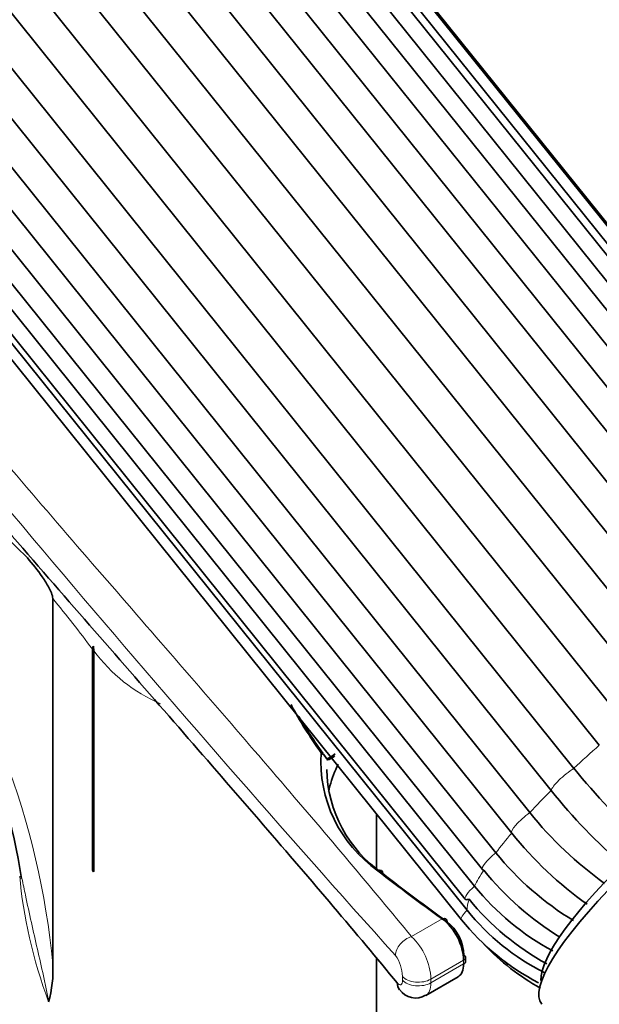
# Model space of a CAD drawing. Units: millimetres. Extents: x 0 to 1478, y 0 to 2749.
# Drawn here: x 246 to 272, y 863 to 907 of the extents above; entities that cross this region are included whole.
import ezdxf
from ezdxf import colors
from ezdxf.entities.mleader import LeaderData, LeaderLine
from ezdxf.math import Vec2, Vec3

# ---------------------------------------------------------------- set-up
doc = ezdxf.new("R2010")
doc.units = ezdxf.units.MM
doc.layers.add('DV5_Défaut', color=7, linetype='Continuous')
doc.layers.add('Défaut', color=7, linetype='Continuous')

# ---------------------------------------------------------------- blocks, each defined once
blk = doc.blocks.new('_DOT')
at = {"color": 0}
blk.add_line((0, 0), (-1, 0), dxfattribs=at)
at = {"color": 0, "const_width": 0.333}
blk.add_lwpolyline([(-0.1665, 0, 1), (0.1665, 0, 1)], format="xyb", close=True, dxfattribs=at)
blk = doc.blocks.new('SE4')
at = {"layer": 'DV5_Défaut', "color": 7, "linetype": 'Continuous', "lineweight": 35}
for p, q in [((285.268, 882.391), (232.738, 947.739)), ((283.522, 882.032), (230.993, 947.379)), ((284.23, 882.338), (231.7, 947.686)), ((284.762, 882.22), (232.232, 947.567)), ((285.718, 881.94), (233.189, 947.287)), ((282.675, 881.784), (230.145, 947.131)), ((281.761, 881.321), (229.232, 946.668)), ((228.173, 946.12), (280.702, 880.772)), ((279.598, 880.135), (227.069, 945.482)), ((225.86, 944.721), (278.39, 879.374)), ((277.18, 878.555), (224.651, 943.902)), ((223.376, 942.981), (275.905, 877.634)), ((274.673, 876.689), (222.144, 942.036)), ((220.888, 941.018), (273.417, 875.67)), ((272.246, 874.664), (219.717, 940.011)), ((218.567, 938.964), (271.097, 873.617)), ((270.067, 872.618), (217.537, 937.965)), ((216.572, 936.961), (269.101, 871.614)), ((268.282, 870.69), (215.753, 936.038)), ((215.036, 935.145), (267.566, 869.798)), ((214.423, 934.381), (266.952, 869.034)), ((214.067, 933.639), (266.596, 868.292)), ((213.648, 933.044), (266.177, 867.697)), ((213.729, 932.547), (266.258, 867.2)), ((213.479, 932.118), (266.009, 866.771)), ((247.509, 864.758), (247.509, 881.297)), ((249.356, 879.149), (249.365, 878.935)), ((249.356, 879.149), (249.356, 868.94)), ((249.303, 879.008), (249.303, 869.005)), ((249.365, 868.945), (249.365, 878.935)), ((262.163, 869.097), (262.163, 871.554)), ((249.356, 868.94), (249.303, 869.005)), ((249.356, 868.94), (249.365, 868.945)), ((262.163, 856.014), (262.163, 865.018)), ((266.19, 864.891), (266.19, 865.057)), ((264.39, 863.341), (265.852, 864.185))]:
    blk.add_line(p, q, dxfattribs=at)
at = {"layer": 'DV5_Défaut', "color": 7, "linetype": 'Continuous', "lineweight": 18}
for p, q in [((263.748, 866.004), (265.136, 866.805)), ((264.622, 864.08), (266.102, 864.935)), ((266.102, 864.769), (266.102, 864.935)), ((264.622, 863.914), (266.102, 864.769)), ((263.336, 864.04), (263.336, 864.206)), ((264.622, 864.08), (264.622, 863.914))]:
    blk.add_line(p, q, dxfattribs=at)
for centre, radius, start, end in [((862.614, 1403.425), 805.761, 218.66126, 221.915174), ((212.326, 861.477), 35.336, 5.3275, 36.5789), ((198.152, 840.751), 63.875, 36.79398, 39.40288), ((255.3, 883.305), 7.37, 216.3642, 246.6982), ((264.855, 877.842), 6.229, 216.9856, 217.2113), ((261.857, 863.984), 2.766, 1.9839, 46.884), ((261.628, 864.163), 1.708, 1.4546, 35.4392)]:
    blk.add_arc(centre, radius, start, end, dxfattribs=at)
at = {"layer": 'DV5_Défaut', "color": 7, "linetype": 'Continuous', "lineweight": 35}
for centre, radius, start, end in [((216.995, 864.064), 29.461, 8.9226, 37.1686), ((265.695, 873.942), 6.052, 176.3695, 235.023), ((264.855, 877.842), 6.229, 214.5543, 216.9856), ((265.789, 873.697), 5.884, 181.3083, 235.3272), ((291.534, 889.98), 26.18, 218.6819, 229.0112), ((290.476, 888.958), 26.144, 218.6801, 228.9913), ((282.516, 882.392), 17.208, 218.7774, 234.3135), ((281.687, 881.46), 17.196, 218.7762, 234.4667), ((278.118, 878.33), 13.57, 218.9565, 238.7642), ((277.561, 877.54), 13.564, 218.9557, 238.4529), ((275.706, 875.69), 11.735, 219.0791, 241.6887), ((275.456, 875.094), 11.732, 219.0785, 241.5802), ((274.593, 873.949), 10.725, 218.9989, 243.1403), ((274.64, 873.756), 11.104, 218.9825, 242.3643), ((274.75, 872.948), 10.616, 223.3173, 240.9004), ((242.492, 864.451), 5.026, 343.8159, 3.4936), ((263.935, 864.115), 0.887, 214.9719, 300.4848)]:
    blk.add_arc(centre, radius, start, end, dxfattribs=at)
for centre, major_axis, ratio, start_param, end_param in [((265.605, 934.128), (40.394, -69.965), 0.57735, 4.862103, 5.154183), ((278.992, 870.462), (-9.353, -7.518), 0.211325, 3.058322, 6.283185), ((278.686, 870.843), (-8.963, -7.205), 0.211325, 4.080475, 6.127234), ((262.211, 868.748), (-0.185, -0.236), 0.58553, 2.440846, 4.00531), ((266.083, 936.226), (37.497, -77.399), 0.522673, -0.81746, -0.764654), ((267.731, 869.66), (0.779, 0.627), 0.211325, 3.141593, 3.405482), ((266.314, 936.337), (37.646, -77.66), 0.522869, -0.817567, -0.764761), ((266.956, 868.323), (0.779, 0.627), 0.211325, 3.141593, 3.667282), ((265.132, 866.562), (-0.174, -0.244), 0.617292, 2.414915, 3.984156), ((265.119, 865.592), (0.673, -1.342), 0.534035, 0.816794, 2.370416), ((265.349, 865.703), (-0.524, 1.082), 0.522869, 3.964803, 5.518424), ((265.89, 864.891), (-0.3, 0), 0.57735, 2.356194, 3.141593), ((265.89, 865.057), (-0.3, 0), 0.57735, 3.141593, 3.836315), ((265.247, 865.337), (-0.586, 1.162), 0.535743, 3.171954, 3.957352), ((263.822, 864.112), (0.617, 0.509), 0.725791, 2.594753, 3.139494)]:
    blk.add_ellipse(centre, major_axis=major_axis, ratio=ratio, start_param=start_param, end_param=end_param, dxfattribs=at)
at = {"layer": 'DV5_Défaut', "color": 7, "linetype": 'Continuous', "lineweight": 18}
for centre, major_axis, ratio, start_param, end_param in [((275.863, 874.355), (-9.47, -7.612), 0.211325, -1.353012, -1.219813), ((259.644, 874.251), (0.0811, 0.0585), 0.630563, 0.001092, 1.019095), ((259.814, 874.017), (0.0733, 0.0681), 0.99741, 5.497123, 6.160458), ((270.854, 873.181), (0.779, 0.627), 0.211325, 1.090276, 2.881884), ((275.863, 874.355), (-9.47, -7.612), 0.211325, -1.091213, -0.958014), ((269.061, 871.317), (0.779, 0.627), 0.211325, 1.352075, 3.143683), ((275.863, 874.355), (-9.47, -7.612), 0.211325, -0.829413, -0.696215), ((267.731, 869.66), (0.779, 0.627), 0.211325, 1.613874, 3.141593), ((275.863, 874.355), (-9.47, -7.612), 0.211325, -0.567614, -0.434415), ((254.063, 863.959), (5.441, -11.987), 0.500625, 4.088946, 4.562976), ((266.956, 868.323), (0.779, 0.627), 0.211325, 1.875674, 3.141593), ((275.863, 874.355), (-9.47, -7.612), 0.211325, -0.305815, -0.172616), ((266.788, 867.397), (0.779, 0.627), 0.211325, 2.137473, 3.14164), ((263.739, 865.356), (0.617, 0.51), 0.723925, 1.018145, 2.594512), ((265.89, 865.057), (-0.3, 0), 0.57735, 2.356194, 3.141593), ((264.057, 864.407), (0.8, 0), 0.57735, 3.59062, 5.497787), ((264.057, 864.241), (0.8, 0), 0.57735, 3.59062, 5.497787)]:
    blk.add_ellipse(centre, major_axis=major_axis, ratio=ratio, start_param=start_param, end_param=end_param, dxfattribs=at)
for points, knots in [([(209.85, 938.183), (213.054, 931.246), (217.025, 924.53), (223.801, 914.527), (226.207, 911.198), (231.092, 904.739), (233.59, 901.583), (237.38, 896.929), (238.651, 895.392), (241.201, 892.341), (242.487, 890.821), (246.276, 886.376), (248.727, 883.545), (253.439, 878.113), (255.701, 875.511), (259.983, 870.521), (261.954, 868.191), (263.748, 866.004)], [0, 0, 0, 0, 0.25, 0.25, 0.375, 0.375, 0.5, 0.5, 0.5625, 0.5625, 0.625, 0.625, 0.75, 0.75, 0.875, 0.875, 1, 1, 1, 1]), ([(259.914, 874.013), (259.912, 874.024), (259.904, 874.041), (259.872, 874.091), (259.847, 874.123), (259.793, 874.187), (259.764, 874.218), (259.708, 874.275), (259.682, 874.301), (259.656, 874.325)], [0, 0, 0, 0, 0.25, 0.25, 0.5, 0.5, 0.75, 0.75, 1, 1, 1, 1]), ([(247.319, 863.05), (247.291, 863.246), (247.254, 863.443), (247.175, 863.838), (247.132, 864.036), (247, 864.633), (246.907, 865.034), (246.63, 866.241), (246.447, 867.054), (246.22, 868.126), (246.167, 868.379), (246.115, 868.632)], [0, 0, 0, 0, 0.108287, 0.108287, 0.216573, 0.216573, 0.433147, 0.433147, 0.866293, 0.866293, 1, 1, 1, 1]), ([(263.103, 863.909), (263.163, 863.837), (263.222, 863.807), (263.309, 863.852), (263.336, 863.929), (263.336, 864.04)], [0, 0, 0, 0, 0.5, 0.5, 1, 1, 1, 1]), ([(264.622, 863.914), (264.622, 863.772), (264.601, 863.649), (264.54, 863.5), (264.515, 863.458), (264.457, 863.388), (264.425, 863.361), (264.39, 863.34)], [0, 0, 0, 0, 0.506759, 0.506759, 0.760138, 0.760138, 1, 1, 1, 1])]:
    blk.add_open_spline(points, degree=3, knots=knots, dxfattribs=at)
at = {"layer": 'DV5_Défaut', "color": 7, "linetype": 'Continuous', "lineweight": 35}
for points, knots in [([(216.418, 921.989), (217.495, 920.289), (218.61, 918.594), (222.074, 913.497), (224.541, 910.095), (229.552, 903.495), (232.115, 900.268), (236.006, 895.512), (237.31, 893.941), (239.93, 890.822), (241.251, 889.267), (245.145, 884.72), (247.666, 881.826), (252.51, 876.273), (254.834, 873.615), (259.237, 868.517), (261.262, 866.139), (263.103, 863.909)], [0, 0, 0, 0, 0.07646, 0.07646, 0.230384, 0.230384, 0.384307, 0.384307, 0.461269, 0.461269, 0.53823, 0.53823, 0.692153, 0.692153, 0.846077, 0.846077, 1, 1, 1, 1]), ([(246.36, 883.131), (246.596, 882.86), (246.823, 882.578), (247.14, 882.122), (247.241, 881.963), (247.374, 881.717), (247.415, 881.634), (247.482, 881.464), (247.509, 881.375), (247.509, 881.297)], [0, 0, 0, 0, 0.5, 0.5, 0.75, 0.75, 0.875, 0.875, 1, 1, 1, 1]), ([(259.895, 874.076), (259.933, 874.035), (260.025, 874.088), (260.219, 874.222), (260.251, 874.244), (260.285, 874.268)], [0, 0, 0, 0, 0.84778, 0.84778, 1, 1, 1, 1]), ([(260.28, 874.175), (260.257, 874.159), (260.234, 874.144), (260.13, 874.075), (260.064, 874.034), (259.965, 873.993), (259.933, 873.991), (259.914, 874.013)], [0, 0, 0, 0, 0.111895, 0.111895, 0.555948, 0.555948, 1, 1, 1, 1]), ([(259.991, 872.551), (260.001, 872.6), (260.012, 872.648), (260.103, 873.032), (260.218, 873.363), (260.39, 873.727), (260.41, 873.768), (260.43, 873.808)], [0, 0, 0, 0, 0.113145, 0.113145, 0.901244, 0.901244, 1, 1, 1, 1])]:
    blk.add_open_spline(points, degree=3, knots=knots, dxfattribs=at)
for points in [[(249.303, 879.008), (249.303, 879.071), (249.319, 879.125), (249.356, 879.149)], [(259.656, 874.325), (259.15, 875.028), (258.688, 875.752), (258.292, 876.499)], [(258.652, 875.956), (258.979, 875.394), (259.34, 874.845), (259.726, 874.31)]]:
    blk.add_open_spline(points, degree=3, dxfattribs=at)

msp = doc.modelspace()

# ---------------------------------------------------------------- block references
at = {"layer": 'Défaut'}
msp.add_blockref('SE4', (0, 0), dxfattribs=at)

# ---------------------------------------------------------------- leaders
at = {"layer": 'Défaut', "color": 7, "linetype": 'Continuous', "lineweight": 18}
ml = msp.add_multileader_mtext('Standard', dxfattribs=at)
ml.set_content('{\\pxsm0.9;\\fSolid Edge ISO|b1||i0||c0|p34;\\W1.;10/09/2021\\P}', color=256)
ml.set_leader_properties()
ml.set_arrow_properties(name='DOT')
ml.build(insert=Vec2(0, 0))
ml.multileader.update_dxf_attribs({"leader_type": 0, "dogleg_length": 0, "arrow_head_size": 12})
ctx = ml.context
ctx.base_point, ctx.char_height, ctx.arrow_head_size, ctx.landing_gap_size = Vec3(1390.407, 2741.88), 12, 12, 4.2
notes = []
notes.append((ctx, [(0, (0, 0, 0), (0, 0), (1, 0), 1, [])]))
ctx.mtext.insert = Vec3(1392.407, 2748)
for ctx, leaders in notes:
    for number, flags, end, landing, length, lines in leaders:
        leader = LeaderData()
        leader.index, (leader.has_last_leader_line, leader.has_dogleg_vector, leader.attachment_direction) = number, flags
        leader.last_leader_point, leader.dogleg_vector, leader.dogleg_length = Vec3(end), Vec3(landing), length
        for number, points, colour, breaks in lines:
            line = LeaderLine()
            line.index, line.vertices, line.color, line.breaks = number, Vec3.list(points), colors.encode_raw_color(colour), breaks
            leader.lines.append(line)
        ctx.leaders.append(leader)

doc.saveas('drawing.dxf')
